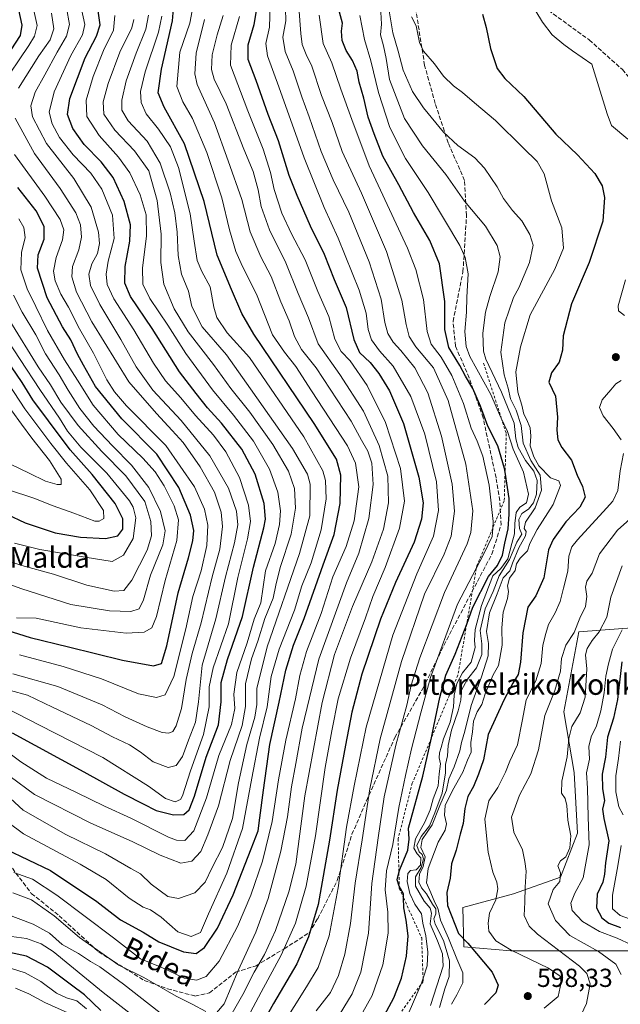
# Model space of a CAD drawing. Units: metres. Extents: x 626839 to 630266, y 4787453 to 4789830.
# Drawn here: x 629298 to 629529, y 4787644 to 4788023 of the extents above; entities that cross this region are included whole.
import ezdxf
from ezdxf.enums import TextEntityAlignment as Align

# ---------------------------------------------------------------- set-up
doc = ezdxf.new("R2010")
doc.units = ezdxf.units.M
doc.header["$MEASUREMENT"] = 0
doc.linetypes.add('DGN Style 2', pattern=[1.648017, 0.98881, -0.659207])
doc.linetypes.add('DGN Style 3', pattern=[2.307223, 1.648017, -0.659207])
for name, color, linetype, lineweight in [('Arbolado forestal CxS', 92, 'Continuous', 0), ('Curva de nivel maestra', 30, 'Continuous', 30), ('Curva de nivel normal', 30, 'Continuous', 0), ('Escarpado lineal', 30, 'DGN Style 2', 0), ('Pastizal CxS', 92, 'Continuous', 0), ('Punto de cota en terreno', 7, 'Continuous', 0), ('Rótulo de punto de cota en terreno', 7, 'Continuous', 0), ('Senda', 7, 'DGN Style 3', 0), ('Texto cartográfico', 7, 'Continuous', 0)]:
    doc.layers.add(name, color=color, linetype=linetype, lineweight=lineweight)
doc.styles.add('Style-Arial', font='txt')

# ---------------------------------------------------------------- blocks, each defined once
blk = doc.blocks.new('*U7')
at = {"layer": 'Arbolado forestal CxS', "color": 92, "linetype": 'Continuous', "lineweight": 0}
blk.add_polyline3d([(629547.0421, 4787664.7055, 569.885), (629486.5379, 4787664.7065, 594.5635), (629468.5497, 4787666.3415, 600.9733), (629468.1113, 4787681.4743, 598.2201), (629487.5633, 4787686.6613, 592.9791), (629505.7193, 4787693.1447, 585.2977), (629512.2037, 4787710.0045, 584.3655), (629510.9067, 4787733.3479, 583.97), (629507.0161, 4787756.6915, 588.3091), (629512.7013, 4787787.3525, 590.7884), (629555.2183, 4787790.6207, 557.7601)], dxfattribs=at)
blk = doc.blocks.new('*U14')
at = {"layer": 'Pastizal CxS', "color": 92, "linetype": 'Continuous', "lineweight": 0}
blk.add_polyline3d([(629555.2183, 4787790.6207, 557.7601), (629512.7013, 4787787.3525, 590.7884), (629507.0161, 4787756.6915, 588.3091), (629510.9067, 4787733.3479, 583.97), (629512.2037, 4787710.0045, 584.3655), (629505.7193, 4787693.1447, 585.2977), (629487.5633, 4787686.6613, 592.9791), (629468.1113, 4787681.4743, 598.2201), (629468.5497, 4787666.3415, 600.9733), (629486.5379, 4787664.7065, 594.5635), (629547.0421, 4787664.7055, 569.885)], dxfattribs=at)
blk = doc.blocks.new('5PATER')
at = {"layer": 'Punto de cota en terreno', "linetype": 'Continuous', "lineweight": 0}
h = blk.add_hatch(color=51, dxfattribs=at)
edge = h.paths.add_edge_path()
edge.add_ellipse((0, 0), major_axis=(-0.11, -0.111), ratio=0.999422, start_angle=0, end_angle=360)

msp = doc.modelspace()

# ---------------------------------------------------------------- linework, layer by layer
at = {"layer": 'Arbolado forestal CxS', "color": 92, "linetype": 'Continuous', "lineweight": 0}
msp.add_polyline3d([(629555.2183, 4787790.6207, 557.7601), (629512.7013, 4787787.3525, 590.7884), (629507.0161, 4787756.6915, 588.3091), (629510.9067, 4787733.3479, 583.97), (629512.2037, 4787710.0045, 584.3655), (629505.7193, 4787693.1447, 585.2977), (629487.5633, 4787686.6613, 592.9791), (629468.1113, 4787681.4743, 598.2201), (629468.5497, 4787666.3415, 600.9733), (629486.5379, 4787664.7065, 594.5635), (629547.0421, 4787664.7055, 569.885)], dxfattribs=at)
at = {"layer": 'Curva de nivel maestra', "color": 30, "linetype": 'Continuous', "lineweight": 30, "flags": 128}
for points, elevation in [([(629389.02, 4788028.5601), (629387.8, 4788020.7201), (629385.45, 4788012.8801), (629385.49, 4788007.5701), (629388.54, 4787999.4101), (629393.18, 4787986.3901), (629397.06, 4787976.2501), (629401.15, 4787962.9901), (629404.33, 4787955.2201), (629409.41, 4787943.4701), (629414.74, 4787932.5501), (629418.63, 4787922.8001), (629423.25, 4787912.0101), (629426.19, 4787899.7101), (629428.43, 4787894.7801), (629432.43, 4787890.9401), (629435.87, 4787886.6601), (629439.86, 4787880.0801), (629445.27, 4787867.4601), (629451.25, 4787846.8901), (629452.84, 4787837.0201), (629452.29, 4787830.7101), (629449.37, 4787821.8201), (629442.22, 4787806.3801), (629436.52, 4787792.2401), (629429.28, 4787771.1501), (629425.38, 4787756.5401), (629423.05, 4787743.8201), (629419.75, 4787726.5801), (629416.84, 4787707.2501), (629412.45, 4787682.5501), (629408.82, 4787670.1601), (629404.29, 4787659.7201), (629395.32, 4787644.5301), (629384.86, 4787625.9401)], 650), ([(629292.35, 4787703.8001), (629309.54, 4787695.6001), (629327.34, 4787683.7501), (629336.48, 4787676.7001), (629345.11, 4787671.8901), (629351.23, 4787668.2801), (629360.7, 4787664.3201), (629365.56, 4787663.7901), (629368.79, 4787666.0101), (629373.76, 4787673.4401), (629379.83, 4787686.3501), (629386.71, 4787703.9101), (629389.44, 4787710.9401), (629390.05, 4787715.9501), (629391.51, 4787726.5501), (629393.88, 4787744.1301), (629397.51, 4787760.3501), (629400.08, 4787772.6101), (629403.06, 4787782.2401), (629407.13, 4787792.5201), (629414.41, 4787813.2101), (629418.61, 4787824.8501), (629420.94, 4787836.7301), (629421.2, 4787847.6201), (629419.58, 4787853.8001), (629410.99, 4787867.4501), (629387.72, 4787901.8801), (629383.17, 4787909.7701), (629379.13, 4787918.9701), (629373.68, 4787932.1801), (629368.65, 4787952.8201), (629361.13, 4787974.9501), (629353.26, 4787989.0801), (629350.98, 4787994.5601), (629352.22, 4788003.7001), (629356.5, 4788022.2401), (629356.84, 4788026.8901)], 675), ([(629294.37, 4788011.0801), (629297.92, 4788016.6301), (629298.59, 4788020.6601), (629297.32, 4788026.4601)], 725), ([(629294.81, 4787748.5101), (629322.32, 4787733.5701), (629337.83, 4787724.9301), (629345.2, 4787721.3201), (629350.19, 4787718.7301), (629356.88, 4787716.9801), (629360.76, 4787717.2001), (629362.88, 4787719.0101), (629364.89, 4787724.2001), (629369.35, 4787739.2201), (629374.13, 4787751.6701), (629375.23, 4787760.4301), (629375.23, 4787767.9301), (629377.63, 4787776.7601), (629383.4, 4787793.2401), (629387.57, 4787812.2301), (629391.62, 4787827.3401), (629392.18, 4787830.7001), (629391.73, 4787836.6801), (629388.28, 4787848.0001), (629383.14, 4787857.5601), (629375.3, 4787867.6301), (629369.87, 4787873.5601), (629365.58, 4787879.0701), (629359.19, 4787887.3101), (629348.6, 4787904.0001), (629340.26, 4787916.3601), (629338.12, 4787921.4001), (629338.2, 4787927.8801), (629340.02, 4787937.5501), (629340.28, 4787943.8801), (629337.85, 4787952.8801), (629333.67, 4787962.0101), (629329.05, 4787968.0901), (629322.5, 4787974.7801), (629318.08, 4787980.8901), (629316.06, 4787986.2801), (629316.99, 4787992.4101), (629322.8, 4788008.0201), (629327.25, 4788016.4001), (629328.66, 4788020.7801), (629327.73, 4788027.0701)], 700), ([(629437.11, 4787638.3301), (629441.59, 4787646.6701), (629444.48, 4787654.2101), (629446.43, 4787662.7201), (629447.08, 4787670.5901), (629446.39, 4787676.5901), (629445.45, 4787681.3001), (629445.358, 4787685.0776), (629445.32, 4787686.6401), (629443.6699, 4787689.6297), (629443.46, 4787690.0101), (629442.81, 4787692.1001), (629443.5525, 4787694.7223), (629443.92, 4787696.0201), (629446.96, 4787703.4901), (629447.48, 4787707.7101), (629447.2, 4787711.8801), (629452.75, 4787731.9601), (629456.045, 4787746.6453), (629457.04, 4787751.0801), (629459.24, 4787762.1701), (629461.65, 4787770.7101), (629465.17, 4787778.7601), (629468.83, 4787788.0801), (629469.6176, 4787790.3103), (629471.92, 4787796.8301), (629478.05, 4787808.7001), (629481.44, 4787812.8601), (629483.45, 4787816.8301), (629484.33, 4787821.4701), (629485.56, 4787826.9801), (629485.93, 4787832.6301), (629486.01, 4787838.6601), (629484.3945, 4787848.8298), (629484.18, 4787850.1801), (629481.57, 4787858.8901), (629477.69, 4787866.5001), (629474.92, 4787874.1101), (629472.01, 4787880.8701), (629469.19, 4787885.7201), (629466.98, 4787889.8301), (629462.7, 4787896.6801), (629461.26, 4787903.6101), (629461.27, 4787914.3301), (629459.13, 4787928.9101), (629455.43, 4787937.8801), (629449.15, 4787948.5501), (629443.53, 4787959.2101), (629437.31, 4787970.2601), (629434.01, 4787978.7701), (629431.66, 4787985.2601), (629430.08, 4787992.5801), (629428.31, 4787998.7201), (629427.46, 4788002.9601), (629425.73, 4788007.0101), (629423.25, 4788010.8701), (629421.74, 4788014.6801), (629421.51, 4788018.3401), (629421.81, 4788021.3601), (629420.28, 4788026.9801)], 625), ([(629475.64, 4788024.8201), (629477.15, 4788019.6501), (629478.76, 4788011.6401), (629481.28, 4788003.9601), (629484.26, 4788000.1401), (629491.66, 4787993.1701), (629503.9, 4787978.7401), (629512.2, 4787970.7001), (629518.88, 4787963.6001), (629521.77, 4787958.8801), (629522.68, 4787954.3401), (629522.03, 4787945.2201), (629516.71, 4787929.3601), (629509.89, 4787913.5201), (629506.78, 4787901.1201), (629506.41, 4787895.6101), (629505.2, 4787891.0401), (629502.22, 4787887.0001), (629501.25, 4787883.3101), (629503.78, 4787878.0001), (629504.56, 4787869.8901), (629504.27, 4787864.8901), (629504.68, 4787861.2001), (629506.22, 4787858.2701), (629509.9, 4787853.4301), (629512.06, 4787847.5901), (629514.12, 4787843.3101), (629515.17, 4787839.1101), (629513.14, 4787835.3501), (629507.74, 4787829.6801), (629502.93, 4787822.8701), (629501.12, 4787818.9501), (629499.28, 4787808.0901), (629496.23, 4787801.2801), (629493.17, 4787796.9001), (629491.23, 4787787.0101), (629490.37, 4787775.7001), (629489.47, 4787771.0001), (629487.35, 4787767.6801), (629483.96, 4787761.1801), (629477.88, 4787747.9101), (629476.09, 4787738.2401), (629474.2, 4787732.7101), (629472.29, 4787727.9801), (629470.01, 4787724.0801), (629468.88, 4787719.5301), (629468.26, 4787713.6801), (629467.14, 4787709.5601), (629465.62, 4787703.4201), (629463.74, 4787698.2701), (629463.2, 4787692.7501), (629462, 4787687.2301), (629462.18, 4787682.2501), (629466.52, 4787671.4001), (629470.06, 4787667.6701), (629479.43, 4787656.5601), (629481.72, 4787651.5901), (629480.84, 4787648.6001), (629476.5, 4787644.1101)], 600), ([(629284.06, 4787790.7601), (629301.72, 4787785.1501), (629316.39, 4787781.6601), (629337.22, 4787776.4901), (629349.15, 4787774.3601), (629352.28, 4787775.2701), (629354.33, 4787782.0201), (629358.65, 4787802.4301), (629362.63, 4787815.9001), (629364.31, 4787822.4201), (629364.62, 4787826.3501), (629363.4, 4787832.2601), (629358.94, 4787842.8901), (629350.42, 4787855.6401), (629337.02, 4787869.2201), (629326.81, 4787881.7201), (629322.16, 4787889.9301), (629319.91, 4787894.0801), (629317.37, 4787899.6601), (629314.14, 4787904.6301), (629308.28, 4787915.8001), (629304.58, 4787927.1301), (629304.81, 4787932.2901), (629307.09, 4787938.3201), (629307.05, 4787943.2101), (629303.95, 4787949.2201), (629296.98, 4787958.2401)], 725), ([(629292.73, 4787832.6301), (629299.74, 4787829.3401), (629311.37, 4787825.4701), (629321.01, 4787823.7501), (629330.62, 4787823.3301), (629335.41, 4787824.3501), (629337.37, 4787826.8801), (629337.37, 4787830.8301), (629334.4, 4787836.7001), (629325.53, 4787847.8701), (629317.1, 4787857.3901), (629308.77, 4787868.5201), (629302.75, 4787876.5801), (629298.62, 4787883.2801), (629292.6, 4787892.0801)], 750), ([(629529.34, 4787775.9201), (629527.6, 4787761.4201), (629526.14, 4787754.2001), (629523.75, 4787746.9101), (629523.04, 4787739.1901), (629521.77, 4787732.7001), (629521.87, 4787727.0901), (629522.6, 4787722.5001), (629521.88, 4787719.1601), (629522.33, 4787715.6101), (629524.32, 4787707.0401), (629522.96, 4787698.5701), (629522.67, 4787694.2301), (629521.95, 4787691.1801), (629519.86, 4787686.5401), (629519.5, 4787681.2501), (629521.64, 4787677.4601), (629524.32, 4787675.4001), (629528.76, 4787673.7201)], 575), ([(629328.86, 4787641.8901), (629322.66, 4787647.8701), (629317.6, 4787651.5501), (629308.34, 4787658.5201), (629300.32, 4787662.7501), (629293.8, 4787664.1201)], 650)]:
    msp.add_lwpolyline(points, dxfattribs=dict(at, elevation=elevation))
at = {"layer": 'Curva de nivel normal', "color": 30, "linetype": 'Continuous', "lineweight": 0, "flags": 128}
for points, elevation in [([(629321.19, 4788027.95), (629322.73, 4788020.86), (629321.78, 4788016.88), (629317.38, 4788009), (629310.93, 4787994.92), (629309.02, 4787987.22), (629310.12, 4787982.69), (629313.04, 4787977.48), (629318.3, 4787970.74), (629325.08, 4787963.72), (629329.22, 4787957.59), (629333.42, 4787947.55), (629333.95, 4787938.55), (629331.67, 4787929.88), (629330.9, 4787924.88), (629331.32, 4787920.88), (629333.9, 4787915.36), (629341.57, 4787903.48), (629349.08, 4787890.73), (629353.77, 4787883.94), (629359.62, 4787877.31), (629365.24, 4787870.5), (629372.25, 4787862.95), (629376.96, 4787856.64), (629382.23, 4787846.69), (629385.63, 4787836.04), (629386.4, 4787829.86), (629385.28, 4787823.14), (629381.64, 4787808.3), (629377.93, 4787790.49), (629372.14, 4787773.58), (629370.57, 4787766.24), (629370.57, 4787758.58), (629368.32, 4787747.91), (629363.38, 4787733.91), (629360.35, 4787724.37), (629359.49, 4787722.95), (629357.53, 4787722.09), (629353.78, 4787723.33), (629347.24, 4787728.06), (629329.68, 4787739.14), (629305.28, 4787751.49), (629292.08, 4787758.27)], 705), ([(629393.11, 4787627.16), (629407.96, 4787650.93), (629412.5, 4787658.3), (629416.76, 4787670.58), (629420.19, 4787688.92), (629423.39, 4787712.25), (629426.3, 4787728.24), (629430.9, 4787750.7), (629441.15, 4787786.08), (629450.4, 4787809.69), (629456.8, 4787824.11), (629458.74, 4787834.06), (629457.95, 4787845.1), (629453.5, 4787863.4), (629448.19, 4787877.92), (629441.27, 4787889.48), (629436.05, 4787895.38), (629433.01, 4787899.63), (629431.69, 4787903.62), (629430.99, 4787909.86), (629428.28, 4787918.79), (629420.17, 4787938.68), (629414.73, 4787950.57), (629407.04, 4787969.56), (629397.4, 4787996.9), (629392.96, 4788008.79), (629392.37, 4788013.53), (629393.78, 4788019.84), (629394.06, 4788028.16)], 645), ([(629493.71, 4788030.35), (629498.78, 4788021.75), (629502.55, 4788016.85), (629506.96, 4788013.14), (629510.29, 4788010.69), (629517.69, 4788005.63), (629523.63, 4787986.47), (629525.34, 4787982.04), (629531.55, 4787976.73)], 595), ([(629315.64, 4788027.31), (629316.77, 4788020.83), (629315.71, 4788016.43), (629312.03, 4788010.2), (629307.34, 4788001.54), (629303.66, 4787994.87), (629301.91, 4787989.54), (629302.56, 4787985.36), (629308, 4787975.14), (629318.47, 4787961.61), (629325.21, 4787950.65), (629328.02, 4787941.03), (629328.41, 4787936.67), (629327.56, 4787932.88), (629325.44, 4787928.88), (629324.26, 4787924.88), (629324.97, 4787920.55), (629328.52, 4787913.18), (629336.62, 4787899.76), (629342.48, 4787889.2), (629348.87, 4787880.26), (629359.77, 4787868.61), (629370.85, 4787855.03), (629378.02, 4787842.57), (629381.09, 4787833.74), (629381.53, 4787828.57), (629380.29, 4787821.57), (629376.84, 4787808.57), (629373.11, 4787792.42), (629367.91, 4787774.63), (629366.41, 4787760.43), (629365.31, 4787752.71), (629362.64, 4787745.72), (629360.28, 4787739.46), (629357.82, 4787735.96), (629354.82, 4787735.28), (629349.02, 4787737.36), (629344.03, 4787741.23), (629339.85, 4787743.94), (629333.37, 4787747), (629325.13, 4787751.44), (629310.27, 4787758.46), (629300.66, 4787763.03), (629287.45, 4787766.59)], 710), ([(629352.4, 4788024.12), (629351.08, 4788017.87), (629345.93, 4788002.62), (629344.14, 4787995.06), (629344.39, 4787990.86), (629346.33, 4787986.5), (629351.07, 4787980.6), (629355.63, 4787973.87), (629358.7, 4787965.85), (629363.26, 4787948.09), (629364.76, 4787937.6), (629365.96, 4787930.13), (629367.74, 4787925.91), (629370.89, 4787919.96), (629372.29, 4787912.17), (629373.46, 4787908.22), (629377.5, 4787902.29), (629386.08, 4787892.89), (629406.96, 4787862.41), (629414.31, 4787849.3), (629415.29, 4787845.62), (629415.53, 4787838.54), (629413.64, 4787826.57), (629409.74, 4787813.9), (629406.17, 4787805.03), (629403.33, 4787795.72), (629397.45, 4787780.7), (629394.44, 4787770.16), (629392.81, 4787758.59), (629389.98, 4787746.51), (629386.95, 4787731.13), (629383.35, 4787711.8), (629377.3, 4787694.59), (629370.24, 4787678.93), (629367.26, 4787671.8), (629363.59, 4787670.3), (629358.49, 4787672.04), (629352.03, 4787677.69), (629348, 4787680.56), (629345.23, 4787681.56), (629339.81, 4787685.04), (629330.93, 4787692.13), (629320.91, 4787698.11), (629299.18, 4787709.7), (629287.5, 4787718.35)], 680), ([(629334.3, 4788024.29), (629333.7, 4788018.71), (629329.85, 4788010.88), (629325.96, 4788000.93), (629323.3, 4787991.72), (629323.56, 4787985.53), (629328.19, 4787978.16), (629335.73, 4787969.8), (629340, 4787963.84), (629344.04, 4787955.34), (629346.26, 4787947.75), (629346.41, 4787939.45), (629344.85, 4787927.29), (629345.06, 4787920.98), (629347.69, 4787915.55), (629354.69, 4787905.34), (629361.62, 4787894.38), (629371.78, 4787880.37), (629379.96, 4787870.66), (629387.55, 4787860.73), (629393.72, 4787849.95), (629397.02, 4787841.08), (629397.98, 4787833.93), (629397.58, 4787828.66), (629395.94, 4787821.34), (629392.28, 4787810.9), (629390.43, 4787798.52), (629387.9, 4787792.28), (629385.17, 4787783.2), (629381.26, 4787771.73), (629380.01, 4787763.4), (629380.48, 4787757.94), (629379.19, 4787751.75), (629374.24, 4787739.9), (629369.47, 4787723.55), (629364.67, 4787710.91), (629361.21, 4787707.21), (629358.02, 4787707.27), (629354.97, 4787708.41), (629340.45, 4787715.72), (629330.24, 4787720.43), (629319.56, 4787725.66), (629308.02, 4787731.09), (629298.05, 4787737.37), (629288.91, 4787744.26)], 695), ([(629347.25, 4788024.4), (629346.16, 4788019.09), (629342.5, 4788009.83), (629338.6, 4787999.24), (629336.97, 4787991.71), (629336.97, 4787987.9), (629339.45, 4787983.85), (629346.76, 4787976.06), (629351.69, 4787967.59), (629355.54, 4787956.14), (629357.34, 4787948.45), (629358.24, 4787941.06), (629358.58, 4787932.1), (629359.95, 4787924.87), (629362.55, 4787918.4), (629363.94, 4787912.44), (629367.81, 4787904.66), (629377.16, 4787893.87), (629386.42, 4787880.75), (629402.64, 4787857.91), (629408.32, 4787848.03), (629409.37, 4787844.12), (629409.3, 4787831.97), (629405.35, 4787817.5), (629392.85, 4787781.58), (629388.85, 4787765.58), (629388.92, 4787759.42), (629388.18, 4787754.6), (629385.08, 4787744.08), (629381.88, 4787729.3), (629379.58, 4787715.62), (629375.7, 4787704.45), (629371.72, 4787696.8), (629369.07, 4787691.16), (629364.98, 4787687.03), (629358.7, 4787684.82), (629354.61, 4787685.71), (629348.23, 4787690.43), (629344.1, 4787694.38), (629340.41, 4787696.44), (629330.72, 4787702.03), (629315.37, 4787709.44), (629298.99, 4787718.85), (629289.06, 4787727.88)], 685), ([(629290.32, 4787996.59), (629301.24, 4788012.82), (629303.35, 4788016.38), (629304.39, 4788020.47), (629302.83, 4788027.34)], 720), ([(629295.36, 4787694.89), (629302.62, 4787692.25), (629311.96, 4787686.2), (629333.81, 4787669.77), (629344.18, 4787661.67), (629352.29, 4787658.32), (629360.96, 4787654.21), (629365.67, 4787653.52), (629369.37, 4787654.96), (629374.46, 4787660.83), (629381.4, 4787674.08), (629386.63, 4787686.21), (629391.1, 4787699.29), (629394.73, 4787714.44), (629397.21, 4787730.46), (629400.06, 4787745.7), (629403.79, 4787761.66), (629405.47, 4787770.67), (629408.05, 4787779.82), (629413.65, 4787794.48), (629418.14, 4787808.57), (629423.28, 4787820.23), (629426.34, 4787830.06), (629428.11, 4787843.12), (629426.8, 4787852.2), (629423.75, 4787858.93), (629409.88, 4787880.06), (629403.93, 4787889.44), (629399.59, 4787894.86), (629394.88, 4787901.56), (629388.8, 4787917.22), (629383.39, 4787927.88), (629380.8, 4787933.64), (629378.37, 4787941.93), (629375.4, 4787954.29), (629369.71, 4787971.65), (629364.14, 4787984.67), (629360.44, 4787991.14), (629358.16, 4787996.98), (629359.33, 4788010.22), (629363.06, 4788021.39), (629363.96, 4788026.12)], 670), ([(629309.89, 4788025.2), (629310.78, 4788019.24), (629309.39, 4788015), (629305.09, 4788008.77), (629297.26, 4787996.33)], 715), ([(629378.88, 4787639.94), (629383.54, 4787647.95), (629387.89, 4787656.57), (629391.88, 4787663.29), (629396.1, 4787672.63), (629401.24, 4787687.46), (629403.89, 4787698.11), (629407.31, 4787724.3), (629413.99, 4787760.26), (629418.77, 4787778.7), (629425.74, 4787797.15), (629433.08, 4787814.36), (629437.58, 4787826.85), (629439.54, 4787837.04), (629439.31, 4787847.25), (629436.01, 4787859.05), (629429.94, 4787872.19), (629420.78, 4787886.3), (629412.46, 4787898.14), (629408.77, 4787908.11), (629404.78, 4787917.46), (629400.11, 4787929.21), (629393.71, 4787941.95), (629390.52, 4787950.84), (629389.45, 4787957.29), (629387.52, 4787964.35), (629383.95, 4787972.99), (629377.08, 4787990.4), (629372.54, 4787999.87), (629371.43, 4788003.54), (629371.72, 4788009.2), (629373.59, 4788016.87), (629375.94, 4788024.33)], 660), ([(629382.18, 4788024), (629379.07, 4788012.89), (629378.73, 4788005.28), (629385.44, 4787987.62), (629391.33, 4787972.98), (629394.19, 4787964.02), (629395.62, 4787957.46), (629398.48, 4787948.3), (629402.21, 4787940.35), (629407.52, 4787930.34), (629412.35, 4787918.28), (629416.58, 4787908.65), (629418.85, 4787899.89), (629421.35, 4787895.22), (629424.77, 4787891.51), (629431.37, 4787882.04), (629438.44, 4787867.84), (629444.15, 4787850.22), (629445.65, 4787837.56), (629443.82, 4787827.23), (629438.28, 4787812.09), (629433.52, 4787800.98), (629430.75, 4787792.76), (629424.94, 4787777.24), (629420.22, 4787761.61), (629417.76, 4787749.34), (629415.14, 4787735.21), (629411.49, 4787709.02), (629407.93, 4787689.57), (629403.74, 4787675.41), (629398.3, 4787663.07), (629390.52, 4787648.87), (629379.32, 4787627.68)], 655), ([(629411.72, 4787641.74), (629417.19, 4787648.78), (629420.28, 4787655.26), (629422.76, 4787663.49), (629424.96, 4787675.21), (629426.71, 4787690.78), (629429.36, 4787707.38), (629432.39, 4787727), (629436.39, 4787746.2), (629440.09, 4787759.69), (629444.54, 4787775.99), (629453.36, 4787801.9), (629460.95, 4787817.23), (629463.65, 4787824.18), (629464.96, 4787833.84), (629464, 4787844.2), (629459.91, 4787862.63), (629454.7, 4787879.31), (629449.62, 4787888.92), (629444.32, 4787895.5), (629441.28, 4787898.71), (629439.25, 4787902.11), (629438.08, 4787906.27), (629436.76, 4787915.28), (629432.06, 4787929.58), (629424.22, 4787948.72), (629418.3, 4787961.11), (629413.66, 4787972.04), (629408.96, 4787985.43), (629406.17, 4787993), (629402.86, 4788003.09), (629399.76, 4788010.52), (629398.94, 4788016.04), (629400.09, 4788022.33), (629399.98, 4788026.87)], 640), ([(629405.07, 4788027.48), (629405.82, 4788017.42), (629406.27, 4788013.12), (629407.84, 4788009.32), (629410.11, 4788004.88), (629413.78, 4787993.6), (629417.88, 4787983.17), (629421.76, 4787972.08), (629429.12, 4787956.08), (629438.77, 4787933.64), (629444.67, 4787914.87), (629446.34, 4787905.51), (629447.47, 4787900.9), (629450.09, 4787896.96), (629456.84, 4787888.9), (629462.47, 4787876.28), (629469.34, 4787851.86), (629472.02, 4787833.93), (629471.23, 4787825.58), (629469.8, 4787821.22), (629461.13, 4787802.52), (629451.54, 4787777.4), (629448.25, 4787766.95), (629446.57, 4787759.24), (629442.38, 4787743.84), (629437.93, 4787723.98), (629435.59, 4787708.19), (629433.16, 4787690.59), (629431.89, 4787671.59), (629428.93, 4787656.6), (629425.55, 4787648.19), (629419.13, 4787637.76)], 635), ([(629426.72, 4787635.98), (629433.21, 4787647.58), (629437.39, 4787659.42), (629439.4, 4787671.59), (629439.32, 4787679.59), (629438.21, 4787688.25), (629438.73, 4787695.54), (629441.21, 4787705.67), (629443.47, 4787719.9), (629446.14, 4787732.18), (629448.38, 4787742.46), (629452.04, 4787756.25), (629455.7, 4787769.8), (629466.14, 4787798), (629473.3227, 4787811.7476), (629476.14, 4787817.14), (629479.45, 4787824.03), (629479.6592, 4787827.293), (629479.82, 4787829.8), (629478.26, 4787843.82), (629475.82, 4787854.96), (629473.66, 4787860.7), (629471.33, 4787865.68), (629468.36, 4787875.18), (629463.96, 4787885.98), (629459.83, 4787893.02), (629455.92, 4787898), (629454.35, 4787902.79), (629453, 4787915.09), (629450.08, 4787926.67), (629446.87, 4787934.85), (629432.04, 4787966.52), (629425.46, 4787984.37), (629421.26, 4787996.06), (629417.69, 4788006.07), (629414.39, 4788013.52), (629412.88, 4788024.47)], 630), ([(629428.55, 4788024.35), (629430.37, 4788015.07), (629432.71, 4788006.88), (629435.7, 4787994.71), (629440.02, 4787981.24), (629446.1, 4787969.34), (629454.79, 4787956.22), (629466.99, 4787935.9), (629469.07, 4787931.27), (629470.14, 4787925.01), (629469.71, 4787916), (629469.55, 4787910.22), (629468.87, 4787902.89), (629469.42, 4787897.06), (629470.85, 4787893.22), (629478.92, 4787878.68), (629482.68, 4787870.04), (629482.9383, 4787869.4993), (629485.36, 4787864.43), (629487.54, 4787857.66), (629491.41, 4787848.79), (629493.39, 4787840.34), (629492.59, 4787837.01), (629490.07, 4787835.37), (629488.69, 4787833.28), (629488.1, 4787829.06), (629488.04, 4787825.1), (629486.97, 4787821.38), (629485.47, 4787815.45), (629482.79, 4787811.69), (629479.62, 4787808.9), (629475.32, 4787797.47), (629472.85, 4787788.25), (629472.64, 4787784.06), (629472.88, 4787781.42), (629471.39, 4787775.75), (629468.06, 4787771.68), (629465.84, 4787767.55), (629464.78, 4787763.03), (629464.53, 4787758.58), (629463.31, 4787752.68), (629460.75, 4787746.25), (629459.83, 4787742.99), (629459.12, 4787740.91), (629459.08, 4787738.92), (629459.48, 4787736.62), (629459.07, 4787732.83), (629458.66, 4787728.22), (629456.78, 4787723.16), (629455.56, 4787718.92), (629453.48, 4787714.25), (629449.89, 4787707.79), (629449.23, 4787704.22), (629450.63, 4787702.08), (629452.02, 4787700.48), (629451.86, 4787697.64), (629450.14, 4787695.85), (629447.98, 4787695.63), (629446.93, 4787694.54), (629446.74, 4787691.39), (629447.79, 4787686.8), (629449.73, 4787682.7), (629452.25, 4787678.99), (629452.75, 4787675.38), (629453.87, 4787670.55), (629454.61, 4787664.3), (629454.38, 4787659.02), (629452.8377, 4787654.2515), (629452.2, 4787652.28), (629451.9621, 4787651.7298), (629446.69, 4787639.54)], 620), ([(629436.64, 4788025.58), (629436.9, 4788021.05), (629436.52, 4788016.87), (629437.66, 4788012.72), (629438.62, 4788007.78), (629439.91, 4787999.7), (629445.75, 4787984.71), (629452.62, 4787974.26), (629461.64, 4787963.23), (629468.71, 4787952.89), (629476.82, 4787943.29), (629481.34, 4787935.86), (629482.48, 4787931.52), (629481.75, 4787925.73), (629478.48, 4787916.33), (629476.82, 4787910.22), (629475.85, 4787902.17), (629476.12, 4787895.28), (629477.03, 4787892.22), (629482.99, 4787879.56), (629487.92, 4787867.56), (629488.56, 4787861.56), (629489.37, 4787858.22), (629492.18, 4787853.24), (629495.38, 4787849.18), (629496.73, 4787845.6), (629496.44, 4787840.36), (629495.33, 4787836.96), (629493.44, 4787834.59), (629490.82, 4787832.82), (629489.66, 4787830.54), (629489.91, 4787827.14), (629490.89, 4787824.88), (629488.88, 4787821.9), (629486.1, 4787815.23), (629482.13, 4787808.9), (629479.74, 4787802.9), (629476.74, 4787796.23), (629474.86, 4787787.88), (629475.4, 4787782.82), (629475.44, 4787778.62), (629473.39, 4787773.57), (629469.95, 4787769.21), (629467.65, 4787764.97), (629467.31, 4787761.1), (629466.39, 4787757.02), (629463.8, 4787749.53), (629462.51, 4787743.76), (629462.24, 4787739.78), (629461.46, 4787736.33), (629461.48, 4787733.16), (629460.21, 4787725.36), (629457.36, 4787717.78), (629455.37, 4787712.86), (629452.12, 4787708.72), (629450.48, 4787705.31), (629451.31, 4787702.87), (629452.52, 4787701.74), (629453.04, 4787700.13), (629452.1, 4787696.85), (629449.89, 4787693.17), (629449.98, 4787689.58), (629453.31, 4787683.86), (629455.59, 4787681.14), (629456.05, 4787679.27), (629455.62, 4787675.17), (629458.43, 4787668.65), (629460.26, 4787663.59), (629460.55, 4787658.89), (629455.66, 4787643.8)], 615), ([(629459.1, 4787642.94), (629461.26, 4787650.1), (629462.92, 4787654.88), (629462.94, 4787660.95), (629460.68, 4787668.71), (629457.46, 4787674.97), (629456.92, 4787677.1), (629457.77, 4787678.96), (629457.75, 4787680.92), (629456.51, 4787682.73), (629454.21, 4787686.71), (629452.21, 4787688.99), (629451.19, 4787691.18), (629451.48, 4787694.28), (629452.89, 4787697.18), (629453.62, 4787700.9), (629452.03, 4787704.48), (629452.51, 4787707.55), (629456.34, 4787713.25), (629459.28, 4787720.58), (629461.83, 4787726.58), (629462.77, 4787730.91), (629464.75, 4787735.53), (629466.97, 4787741.68), (629467.62, 4787744.84), (629468.87, 4787749.22), (629471.28, 4787759.04), (629475.32, 4787770.06), (629477.85, 4787778.2), (629477.99, 4787782.9), (629477.23, 4787787.57), (629478.44, 4787794.76), (629481.38, 4787801.99), (629483.68, 4787808.09), (629486.16, 4787810.9), (629487.2, 4787813.77), (629489.72, 4787819.71), (629492.3, 4787824.27), (629492.55, 4787825.91), (629491.76, 4787827.07), (629492.24, 4787829.57), (629495.93, 4787835.11), (629498.43, 4787841.87), (629497.82, 4787847.62), (629494.3, 4787853.2), (629491.39, 4787859.95), (629490.62, 4787866.74), (629488.65, 4787872.56), (629486.52, 4787876.92), (629485.63, 4787881.09), (629484.06, 4787886.18), (629482.69, 4787894.94), (629484.33, 4787906.12), (629487.6, 4787915.86), (629489.69, 4787919.67), (629493.74, 4787929.37), (629495.21, 4787936.06), (629493.96, 4787940.15), (629490.82, 4787945.4), (629487.26, 4787949.32), (629483.78, 4787954.01), (629481.31, 4787958.48), (629476.53, 4787965.64), (629472.75, 4787969.57), (629466.26, 4787974.29), (629460.67, 4787979.5), (629452.94, 4787988.77), (629448.78, 4787995.15), (629445.15, 4788003.32), (629443.3, 4788010.62), (629441.2, 4788017.6), (629439.81, 4788026.12)], 610), ([(629341.6, 4788022.84), (629340.87, 4788019.54), (629336.19, 4788010.2), (629331.65, 4787998.2), (629329.79, 4787991.17), (629330.04, 4787986.4), (629334.23, 4787980.18), (629341.78, 4787972.34), (629347.41, 4787964.57), (629350.55, 4787953.23), (629352.11, 4787940.22), (629351.92, 4787929.32), (629353.07, 4787920.99), (629357.04, 4787911.55), (629362.48, 4787902.78), (629372.23, 4787890.11), (629378.86, 4787880.88), (629386.15, 4787871.86), (629395.02, 4787859.43), (629401.03, 4787849.13), (629403.41, 4787842.52), (629403.78, 4787834.98), (629402.06, 4787824.92), (629397.87, 4787812.06), (629396.17, 4787805.33), (629395.21, 4787800.28), (629392.01, 4787792.57), (629389.24, 4787783.77), (629386.78, 4787777.07), (629384.57, 4787767.44), (629384.59, 4787758.73), (629383.27, 4787751.44), (629378.67, 4787737.91), (629374.19, 4787720.54), (629369.98, 4787709.37), (629367.34, 4787702.98), (629363.87, 4787699.17), (629359.7, 4787698.52), (629351.68, 4787701.51), (629341, 4787706.75), (629325.06, 4787713.81), (629303.37, 4787724.87), (629294.02, 4787731.78)], 690), ([(629373.35, 4787640.9), (629376.32, 4787644.38), (629381.72, 4787657.14), (629388.47, 4787671.92), (629393.3, 4787684.92), (629398.14, 4787703.09), (629400.65, 4787716.27), (629402.2, 4787727.76), (629403.94, 4787736.72), (629406.38, 4787750.35), (629409.1, 4787762.02), (629412.7, 4787776.91), (629423.43, 4787806.23), (629428.07, 4787817.57), (629432.03, 4787830.95), (629433.62, 4787844.09), (629433.11, 4787852.27), (629431.59, 4787856.82), (629429.18, 4787861.03), (629425.21, 4787868.4), (629411.76, 4787888.94), (629406.13, 4787895.97), (629403.38, 4787900.93), (629401.29, 4787906.92), (629398.17, 4787914.26), (629394.42, 4787923.98), (629390.46, 4787931.55), (629386.36, 4787941.22), (629383.09, 4787953.58), (629377.89, 4787968.51), (629372.63, 4787983.05), (629365.95, 4787997.83), (629365, 4788001.93), (629365.52, 4788009.85), (629368.75, 4788022.73)], 665), ([(629463.75, 4787644.2), (629465.86, 4787647.86), (629468.09, 4787652.49), (629468.18, 4787656.27), (629465.86, 4787661.75), (629462.65, 4787669.67), (629459.5, 4787676.6), (629458.51, 4787681.2), (629457.41, 4787683.3), (629455.88, 4787687.07), (629454.15, 4787690.84), (629454.82, 4787696.43), (629458.59, 4787706.5), (629461.31, 4787711.2), (629461.86, 4787713.62), (629461.14, 4787716.86), (629461.39, 4787720.58), (629464.1, 4787726.4), (629468.17, 4787733.49), (629469.94, 4787738.11), (629471.36, 4787741.16), (629471.16, 4787744.91), (629471.8, 4787748.94), (629472.2, 4787753.04), (629473.68, 4787756.64), (629475.47, 4787759.49), (629476.68, 4787763.59), (629479.8, 4787770.8), (629481.82, 4787774.39), (629483.3, 4787782.28), (629483.18, 4787788.9), (629483.62, 4787794.9), (629485.25, 4787800.23), (629485.65, 4787802.9), (629485.29, 4787805.1), (629486.13, 4787808.03), (629488.31, 4787810.91), (629488.81, 4787813.59), (629490.17, 4787815.76), (629493, 4787818.57), (629493.91, 4787821.32), (629496.7, 4787826.67), (629502.9, 4787836.34), (629505.72, 4787843.66), (629505.1, 4787845.47), (629501.88, 4787846.57), (629497.36, 4787851.23), (629495.44, 4787854.66), (629494.05, 4787858.84), (629494.3, 4787862.65), (629494.02, 4787865.75), (629492.65, 4787869.18), (629491.6, 4787871.13), (629490.88, 4787874.51), (629489.32, 4787879.57), (629488.57, 4787887.4), (629490.31, 4787896.92), (629494, 4787909.19), (629503.53, 4787926.81), (629506.85, 4787934.82), (629506.2, 4787942.73), (629502.22, 4787953.11), (629499.44, 4787963.43), (629496.71, 4787968.26), (629491.29, 4787973.47), (629480.76, 4787983.93), (629472.58, 4787990.75), (629468, 4787994.66), (629464.53, 4787997.23), (629460.72, 4788000.97), (629457.25, 4788005.68), (629453.03, 4788010.63), (629451.41, 4788013.91), (629450.18, 4788020.34), (629448.34, 4788023.84)], 605), ([(629295.94, 4787984.87), (629303.39, 4787971.26), (629313.22, 4787957.84), (629319.27, 4787948.43), (629321.02, 4787943.84), (629321.41, 4787939.06), (629320.4, 4787934.2), (629318.05, 4787927.82), (629317.69, 4787923.88), (629319.53, 4787918.02), (629325.41, 4787906.57), (629339.62, 4787883.56), (629350.32, 4787871.26), (629356.32, 4787864.74), (629360.51, 4787860.21), (629367.08, 4787850.82), (629372.55, 4787841.13), (629375.13, 4787833.37), (629375.71, 4787827.85), (629374.64, 4787819.23), (629371.77, 4787808.57), (629367.49, 4787790.9), (629363.98, 4787779.03), (629361.76, 4787769.07), (629359.87, 4787757.95), (629357.9, 4787751.24), (629356.53, 4787749.05), (629355.02, 4787748.4), (629352.53, 4787748.72), (629346.65, 4787750.84), (629338.28, 4787754.73), (629329.38, 4787759.3), (629312.39, 4787766.32), (629295.06, 4787771.27)], 715), ([(629297.61, 4787778.49), (629314.4, 4787774.1), (629329.1, 4787769.29), (629343.38, 4787763.57), (629350.34, 4787762.14), (629353.68, 4787763.16), (629356.97, 4787770.18), (629361.59, 4787788.59), (629364.22, 4787800.96), (629367.46, 4787810.85), (629369.72, 4787820.55), (629369.98, 4787828.45), (629368.76, 4787834.54), (629364.95, 4787843.19), (629353.93, 4787858.98), (629338.73, 4787874.29), (629334.12, 4787879.62), (629331.15, 4787884.32), (629326.01, 4787894.52), (629320.74, 4787903.9), (629316.42, 4787912.25), (629313.55, 4787917.17), (629311.34, 4787922.32), (629310.72, 4787926.07), (629311.74, 4787931.34), (629314.08, 4787938.05), (629314.59, 4787941.93), (629313.29, 4787945.88), (629307.39, 4787954.92), (629295.66, 4787970.89)], 720), ([(629297.36, 4787946.17), (629299.27, 4787942.77), (629299.81, 4787938.96), (629298.34, 4787933.18), (629298.13, 4787926.6), (629300.52, 4787919.23), (629303.89, 4787912.45), (629308.36, 4787903.26), (629314.91, 4787891.93), (629319.89, 4787884.18), (629325.88, 4787874.53), (629335.57, 4787863.19), (629345.01, 4787854.18), (629349.79, 4787848.96), (629353.29, 4787843.47), (629357.13, 4787835.79), (629358.75, 4787830.48), (629358.12, 4787822.53), (629353.6, 4787807.14), (629350.33, 4787793.23), (629348.44, 4787788.92), (629345.54, 4787787.22), (629338.69, 4787786.87), (629321.22, 4787788.89), (629303.95, 4787792.68), (629296.4, 4787792.82)], 730), ([(629530.68, 4787922.76), (629527.83, 4787912.7), (629528.05, 4787910.8), (629530.28, 4787909.05)], 595), ([(629285.06, 4787808.66), (629298.48, 4787803.88), (629317.38, 4787797.93), (629332.23, 4787795.44), (629340.43, 4787795.27), (629343.63, 4787796.27), (629345.28, 4787799.65), (629347.96, 4787809.13), (629352.71, 4787820.85), (629353.66, 4787826.16), (629351.82, 4787833.66), (629347.32, 4787842.83), (629340.69, 4787851.52), (629333.33, 4787858.84), (629326.14, 4787866.45), (629320.82, 4787873.22), (629316.27, 4787880.3), (629312.92, 4787886.14), (629307.65, 4787894.28), (629303.87, 4787901.56), (629298.64, 4787910.22), (629295.27, 4787916.87)], 735), ([(629289.06, 4787815.92), (629298.51, 4787812.91), (629310.65, 4787809.5), (629323.54, 4787805.3), (629334.05, 4787802.98), (629337.74, 4787803.3), (629340.82, 4787807.3), (629346.69, 4787818.85), (629348.42, 4787824.27), (629348.16, 4787829.81), (629345.78, 4787837.49), (629338.45, 4787847.42), (629329.26, 4787856.76), (629320.16, 4787866.66), (629313.54, 4787875.71), (629309.48, 4787882.34), (629304.82, 4787889.3), (629293.84, 4787906.99)], 740), ([(629295.69, 4787821.47), (629305.36, 4787819.06), (629322.9, 4787816.08), (629333.26, 4787814.46), (629337.62, 4787816.85), (629341.29, 4787823.26), (629342.35, 4787831.18), (629341.35, 4787835.31), (629339.9, 4787837.74), (629331.19, 4787848.36), (629321.22, 4787858.39), (629316.05, 4787864.55), (629313.04, 4787869.56), (629305.44, 4787880.56), (629290.3, 4787903.66)], 745), ([(629289.2, 4787889.02), (629299.63, 4787873.12), (629309.65, 4787859.82), (629315.62, 4787852.22), (629324.64, 4787841.99), (629329.86, 4787833.98), (629330.04, 4787830.9), (629328.27, 4787829.88), (629326.58, 4787829.97), (629318.49, 4787833), (629310.59, 4787835.77), (629303.16, 4787838.79), (629293.37, 4787842.03)], 755), ([(629529.04, 4787884.01), (629527.01, 4787882.76), (629525.11, 4787880.44), (629521.7, 4787876.57), (629520.72, 4787873.62), (629522.11, 4787870.44), (629525.98, 4787865.55), (629529.03, 4787861.17)], 595), ([(629294.6, 4787872.36), (629298.39, 4787867.22), (629302.32, 4787861.82), (629309.2, 4787853.24), (629313.57, 4787846.08), (629313.68, 4787844.09), (629312.06, 4787844.08), (629307.54, 4787845.3), (629301.38, 4787848.34), (629294.11, 4787851.9)], 760), ([(629529.91, 4787855.99), (629528.6, 4787849.29), (629527.75, 4787841.66), (629525.82, 4787837.66), (629523.43, 4787834.87), (629512.18, 4787822.77), (629510.08, 4787820.04), (629508.85, 4787816.54), (629508.48, 4787810.72), (629506.84, 4787804.17), (629505.6, 4787799.05), (629503.71, 4787794.72), (629501.13, 4787790.2), (629500.04, 4787786.72), (629498.87, 4787782.24), (629498.3, 4787775.24), (629496.15, 4787768.58), (629492.43, 4787761.19), (629491.11, 4787753.7), (629489.2, 4787743.91), (629486.21, 4787737.66), (629484.52, 4787733.49), (629481.57, 4787727.56), (629478.09, 4787722.45), (629476.61, 4787715.44), (629477.84, 4787702.64), (629479.68, 4787694.96), (629481.21, 4787691.18), (629481.57, 4787688.54), (629480.84, 4787684.41), (629478.37, 4787679.26), (629477.86, 4787675.42), (629478.15, 4787672.37), (629480.85, 4787668.62), (629486.68, 4787665.02), (629501.1, 4787658.16), (629505.59, 4787655.06), (629506, 4787652.53), (629504.76, 4787647.18), (629499.36, 4787642.67)], 595), ([(629534.75, 4787832.94), (629527.6, 4787826.46), (629520.74, 4787817.44), (629517.86, 4787809.94), (629515.87, 4787806.9), (629515.32, 4787804.57), (629515.87, 4787800.94), (629515.3, 4787797.07), (629513.11, 4787792.61), (629510.96, 4787787.16), (629507.7, 4787782.29), (629506.03, 4787777.17), (629505.68, 4787772.24), (629503.54, 4787764.82), (629499.67, 4787755.17), (629497.22, 4787741.97), (629494.24, 4787732.86), (629489.99, 4787724.64), (629486.87, 4787716.18), (629487.7, 4787710.32), (629491.07, 4787703.58), (629491.92, 4787699.11), (629492.53, 4787695.38), (629492.14, 4787689.2), (629491.95, 4787683.47), (629491.69, 4787678.32), (629493.67, 4787674.23), (629496.85, 4787671.17), (629512.95, 4787658.88), (629515.83, 4787656.06), (629517.11, 4787652.08), (629515.64, 4787644.55), (629511.48, 4787635.6)], 590), ([(629529.45, 4787812.7), (629525.04, 4787800.75), (629523.54, 4787793.03), (629520.63, 4787787.44), (629517.83, 4787784.06), (629515.92, 4787781.02), (629515.34, 4787778.55), (629515.81, 4787773.19), (629515.22, 4787762.3), (629513.26, 4787756.2), (629510.04, 4787751.01), (629508.89, 4787746.39), (629508.29, 4787739.33), (629506.18, 4787730.04), (629506.12, 4787725.32), (629507.46, 4787723.35), (629508.11, 4787720.66), (629508.56, 4787715), (629509.72, 4787708.95), (629509.23, 4787704.4), (629507.73, 4787700.92), (629505.66, 4787699.3), (629504.72, 4787697.42), (629505.72, 4787694.71), (629505.4, 4787691.37), (629502.87, 4787688.28), (629501.02, 4787682.78), (629503.72, 4787676.37), (629509.34, 4787670.65), (629520.35, 4787664.47), (629526.93, 4787659.68), (629529.04, 4787655.63)], 585), ([(629529.4, 4787788.11), (629525.68, 4787780.76), (629524.13, 4787775.12), (629523.08, 4787770.41), (629522.5, 4787763.92), (629521.24, 4787757.08), (629519.55, 4787751.24), (629517.49, 4787747.01), (629516.64, 4787743.26), (629516.82, 4787738.46), (629515.74, 4787733.19), (629516.15, 4787727.3), (629516.34, 4787716.11), (629516.76, 4787705.5), (629514.45, 4787692.88), (629511.24, 4787686.87), (629509.66, 4787683.03), (629510.23, 4787680.27), (629514.16, 4787675.98), (629520.66, 4787672.17), (629527.51, 4787669.61), (629533.02, 4787667.06)], 580), ([(629529.76, 4787717.05), (629528.11, 4787720.1), (629527.03, 4787725.92), (629526.96, 4787732.08), (629528, 4787738.74), (629528.82, 4787745.32)], 570), ([(629537.19, 4787675.21), (629528.64, 4787678.3), (629525.68, 4787680.92), (629525.69, 4787686.16), (629527.8, 4787697.49), (629529.04, 4787705.25)], 570), ([(629295.06, 4787687.04), (629302.2, 4787684.38), (629310.92, 4787678.27), (629320.7, 4787669.92), (629335.81, 4787659.27), (629345.4, 4787654.45), (629357.81, 4787647.35), (629364.02, 4787644.27), (629369.26, 4787641.4)], 665), ([(629287.46, 4787680.83), (629302.92, 4787675.03), (629309.18, 4787671.61), (629314.04, 4787667.24), (629320.25, 4787663.78), (629324.85, 4787660.72), (629328.47, 4787658.63), (629337.56, 4787651.96), (629357.67, 4787636.31)], 660), ([(629340.13, 4787640.71), (629329.76, 4787648.78), (629310.57, 4787664.48), (629305.92, 4787667.45), (629300.24, 4787669.46), (629294.46, 4787670.32)], 655), ([(629294.18, 4787658.06), (629299.75, 4787656.37), (629305.81, 4787653.02), (629311.89, 4787648.51), (629315.64, 4787646.72), (629319.67, 4787645.49), (629323.39, 4787642.47)], 645), ([(629296, 4787650.38), (629301.19, 4787648.22), (629307.3, 4787644.95), (629316.13, 4787640.87)], 640)]:
    msp.add_lwpolyline(points, dxfattribs=dict(at, elevation=elevation))
at = {"layer": 'Escarpado lineal', "color": 30, "linetype": 'DGN Style 2', "lineweight": 0}
msp.add_polyline3d([(629476.12, 4787890.6501, 616.7937), (629482.9383, 4787869.4993, 619.9656), (629484.84, 4787863.6001, 620.3139), (629484.3945, 4787848.8298, 625.5141), (629484.06, 4787837.7401, 627.4294), (629479.6592, 4787827.293, 630.9495), (629473.47, 4787812.6001, 631.5203), (629473.3227, 4787811.7476, 631.2487), (629469.6176, 4787790.3103, 625.7969), (629466.23, 4787770.7101, 622.9976), (629456.045, 4787746.6453, 626.2013), (629448.67, 4787729.2201, 628.8688), (629443.25, 4787707.8401, 629.5967), (629443.5525, 4787694.7223, 626.098), (629443.6699, 4787689.6297, 624.9198), (629443.69, 4787688.7601, 624.8704), (629445.358, 4787685.0776, 623.5627), (629452.31, 4787669.7301, 622.5156), (629452.8377, 4787654.2515, 621.4816), (629452.88, 4787653.0101, 621.2169), (629451.9621, 4787651.7298, 621.5074), (629443.05, 4787639.3001, 623.1064)], dxfattribs=at)
at = {"layer": 'Pastizal CxS', "color": 92, "linetype": 'Continuous', "lineweight": 0}
msp.add_polyline3d([(629555.2183, 4787790.6207, 557.7601), (629512.7013, 4787787.3525, 590.7884), (629507.0161, 4787756.6915, 588.3091), (629510.9067, 4787733.3479, 583.97), (629512.2037, 4787710.0045, 584.3655), (629505.7193, 4787693.1447, 585.2977), (629487.5633, 4787686.6613, 592.9791), (629468.1113, 4787681.4743, 598.2201), (629468.5497, 4787666.3415, 600.9733), (629486.5379, 4787664.7065, 594.5635), (629547.0421, 4787664.7055, 569.885)], dxfattribs=at)
at = {"layer": 'Senda', "color": 7, "linetype": 'DGN Style 3', "lineweight": 0}
for points in [[(629453.1401, 4788058.3201, 597.8344), (629459.6201, 4788054.7301, 597.8465), (629467.8201, 4788051.3501, 606.2893), (629478.8201, 4788045.6401, 596.5273), (629485.5901, 4788038.5701, 596.3104), (629501.0701, 4788026.2701, 595.6526), (629516.7401, 4788014.9301, 593.7898), (629529.5101, 4788003.5301, 593.009), (629539.3801, 4787992.1401, 591.6046), (629548.5501, 4787982.8301, 590.1842), (629561.2001, 4787963.9101, 587.8065), (629571.5901, 4787945.8301, 588.0726)], [(629294.8601, 4787696.5001, 686.3069), (629302.1501, 4787686.8301, 673.5352), (629312.8501, 4787678.2801, 682.9561), (629328.0601, 4787664.3301, 665.2754), (629345.5201, 4787653.4101, 665.196), (629354.5401, 4787650.2001, 666.5006), (629365.1001, 4787647.3901, 667.1008), (629370.6601, 4787648.5601, 667.7704), (629380.7201, 4787656.5301, 665.7639), (629388.6201, 4787659.0401, 661.0022), (629399.3701, 4787665.5501, 655.8257), (629409.0001, 4787671.6701, 650.8951), (629412.3001, 4787677.1101, 649.6643), (629419.8501, 4787691.8401, 645.6417), (629425.4801, 4787709.5501, 643.5365), (629431.0701, 4787722.4301, 640.4652), (629441.9701, 4787746.7401, 636.5814), (629452.7501, 4787765.6101, 631.7574), (629461.9301, 4787784.3601, 629.4467), (629479.2801, 4787817.2301, 629.6165), (629482.8201, 4787828.4801, 629.4485), (629482.3101, 4787837.7801, 629.5367), (629480.9201, 4787846.6101, 628.9198), (629475.9201, 4787869.6851, 627.1947), (629470.5801, 4787885.0501, 627.1364), (629465.3101, 4787897.2201, 626.1273), (629464.3501, 4787906.7301, 625.1214), (629468.1901, 4787925.7901, 622.1896), (629469.5601, 4787947.4001, 617.4347), (629468.8101, 4787960.9401, 614.4013), (629462.4801, 4787975.4001, 612.0593), (629457.5101, 4787990.4801, 609.4312), (629453.4401, 4788005.1301, 611.7424), (629449.4401, 4788030.3601, 611.5828)]]:
    msp.add_polyline3d(points, dxfattribs=at)

# ---------------------------------------------------------------- block references
at = {"layer": 'Arbolado forestal CxS', "color": 92, "linetype": 'Continuous', "lineweight": 0}
msp.add_blockref('*U7', (0, 0), dxfattribs=at)
at = {"layer": 'Pastizal CxS', "color": 92, "linetype": 'Continuous', "lineweight": 0}
msp.add_blockref('*U14', (0, 0), dxfattribs=at)
at = {"layer": 'Punto de cota en terreno', "color": 7, "linetype": 'Continuous', "lineweight": 0, "xscale": 10, "yscale": 10, "zscale": 10}
for p in [(629526.99, 4787893, 596.4), (629493.12, 4787647.36, 598.33)]:
    msp.add_blockref('5PATER', p, dxfattribs=at)

# ---------------------------------------------------------------- texts
at = {"layer": 'Rótulo de punto de cota en terreno', "color": 7, "linetype": 'Continuous', "lineweight": 0, "style": 'Style-Arial'}
msp.add_text('598,33', height=7, dxfattribs=at).set_placement((629496.6478, 4787650.8878))
at = {"layer": 'Texto cartográfico', "color": 7, "linetype": 'Continuous', "lineweight": 0, "style": 'Style-Arial'}
for s, p in [('Bideberriko Malda', (629278.0241, 4787816.0201)), ('Pitorxelaiko Konkorra', (629500.8169, 4787767.1801))]:
    msp.add_text(s, height=8, dxfattribs=at).set_placement(p, align=Align.MIDDLE_CENTER)
msp.add_text('Bidea', height=8, rotation=334.003813, dxfattribs=at).set_placement((629351.3928, 4787660.5438), align=Align.MIDDLE_CENTER)

doc.saveas('drawing.dxf')
